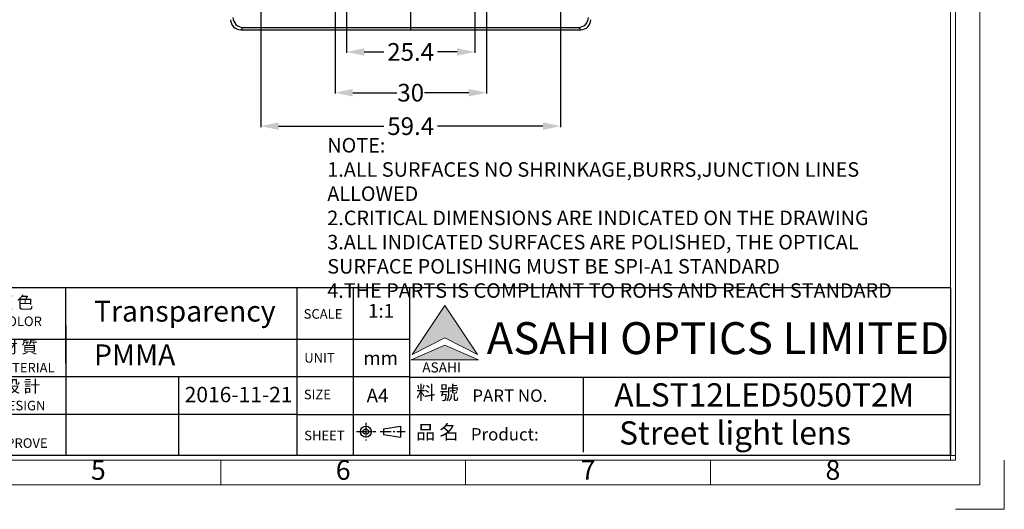
# Model space of a CAD drawing. Units: millimetres. Extents: x 899 to 1307, y -3187 to -2896.
# Drawn here: x 1112 to 1307, y -3187 to -3090 of the extents above; entities that cross this region are included whole.
import ezdxf
from ezdxf.enums import TextEntityAlignment as Align

# ---------------------------------------------------------------- set-up
doc = ezdxf.new("R2010")
doc.units = ezdxf.units.MM
doc.linetypes.add('CENTER', pattern=[50.8, 31.75, -6.35, 6.35, -6.35])
doc.linetypes.add('CENTER2', pattern=[28.575, 19.05, -3.175, 3.175, -3.175])
doc.layers.add('dim', color=82, linetype='Continuous', lineweight=18)
doc.layers.add('图层1', color=7, linetype='Continuous')
doc.styles.add('ISO Proportional', font='isocp')
doc.styles.add('ROMANC', font='romans.shx', dxfattribs={"height": 5, "bigfont": 'gbcbig.shx'})
doc.styles.add('ROMANS', font='romans.shx')
doc.styles.get("Standard").update_dxf_attribs({"font": 'txt', "bigfont": 'gbcbig.shx'})
doc.dimstyles.get("Standard").update_dxf_attribs({"dimtxt": 3.5, "dimasz": 3.5, "dimexe": 0.18, "dimexo": 0.0625, "dimgap": 0.09, "dimtad": 0, "dimdsep": 46, "dimtxsty": 'Standard', "dimblk": '_FILLED', "dimcen": 0, "dimclrd": 3, "dimclre": 4, "dimclrt": 6, "dimadec": 0, "dimazin": 0, "dimtp": 0.01, "dimtm": 0.01, "dimtfac": 1, "dimtofl": 0, "dimtmove": 0, "dimatfit": 3, "dimldrblk": '_FILLED', "dimfxl": 0, "dimtolj": 1, "dimarcsym": 0})

# ---------------------------------------------------------------- blocks, each defined once
blk = doc.blocks.new('1')
for p, q in [((4118.76, -735.09), (4118.76, -268.02)), ((4120.45, -735.09), (4120.45, -268.02)), ((3445.98, -733.4), (4120.45, -733.4)), ((3445.98, -735.09), (4120.45, -735.09)), ((3867.52, -743.52), (3867.52, -735.09)), ((3951.83, -743.52), (3951.83, -735.09)), ((4036.14, -743.52), (4036.14, -735.09)), ((4137.31, -751.95), (4137.31, -735.09)), ((3698.91, -743.52), (3867.52, -743.52)), ((4137.31, -751.95), (4120.45, -751.95))]:
    blk.add_line(p, q)
blk.add_lwpolyline([(3437.55, -743.52), (4128.88, -743.52), (4128.88, -259.59), (3437.55, -259.59)], close=True)
at = {"style": 'ISO Proportional'}
for s, p in [('5', (3825.37, -739.3)), ('6', (3909.68, -739.3)), ('7', (3993.99, -739.3)), ('8', (4078.3, -739.3))]:
    blk.add_text(s, height=6.74, dxfattribs=at).set_placement(p, align=Align.MIDDLE)
blk = doc.blocks.new('dggg')
at = {"layer": 'dim', "ltscale": 0.05}
h = blk.add_hatch(color=1, dxfattribs=at)
h.paths.add_polyline_path([(3944.66, -692.95), (3955.91, -698.64), (3944.66, -681.77), (3933.41, -698.64)])
h.paths.add_polyline_path([(3933.06, -700.48), (3944.66, -700.48), (3956.27, -700.48), (3944.66, -695.44)])
at = {"layer": 'dim', "color": 1, "ltscale": 0.05}
for p, q in [((3944.66, -681.77), (3933.41, -698.64)), ((3944.66, -681.77), (3955.91, -698.64)), ((3933.41, -698.64), (3944.66, -692.95)), ((3955.91, -698.64), (3944.66, -692.95)), ((3944.66, -695.44), (3933.06, -700.48)), ((3944.66, -695.44), (3956.27, -700.48)), ((3933.06, -700.48), (3944.66, -700.48)), ((3956.27, -700.48), (3944.66, -700.48))]:
    blk.add_line(p, q, dxfattribs=at)
at = {"layer": '图层1'}
for p, q in [((4118.76, -675.7), (3783.54, -675.7)), ((3893.74, -675.7), (3893.74, -732.19)), ((3893.74, -675.7), (3893.74, -733.4)), ((4118.76, -675.7), (4118.76, -733.4)), ((3814.23, -688.7), (3814.23, -733.4)), ((3932.5, -693.54), (3783.54, -693.54)), ((3932.5, -706.37), (3783.54, -706.37)), ((3893.74, -719.28), (3783.54, -719.28)), ((3923.54, -724.27), (3929.46, -723.31)), ((3923.54, -724.27), (3923.54, -726.17)), ((3929.46, -723.31), (3929.46, -727.12)), ((3923.54, -726.17), (3929.46, -727.12)), ((4118.76, -733.4), (3447.67, -733.4)), ((4118.76, -733.4), (3447.67, -733.4)), ((3893.74, -733.4), (3783.54, -733.4))]:
    blk.add_line(p, q, dxfattribs=at)
at = {"layer": '图层1', "ltscale": 0.1}
for p, q in [((3814.23, -701.61), (3814.23, -675.7)), ((3913.12, -675.7), (3913.12, -733.4)), ((3932.5, -675.7), (3932.5, -733.4)), ((3853.1, -733.4), (3853.1, -706.37)), ((3932.5, -706.45), (4118.76, -706.45)), ((3992.32, -706.45), (3992.32, -732.27)), ((3893.74, -719.28), (3932.5, -719.28)), ((3932.5, -719.28), (4118.76, -719.28)), ((3943.81, -719.36), (3958.77, -719.36))]:
    blk.add_line(p, q, dxfattribs=at)
at = {"layer": '图层1', "color": 0}
for p, q in [((4118.76, -689.3), (4118.76, -733.4)), ((4118.76, -733.4), (4118.76, -689.3))]:
    blk.add_line(p, q, dxfattribs=at)
at = {"layer": '图层1', "color": 1, "linetype": 'CENTER2', "ltscale": 0.2}
for p, q in [((3914.22, -725.22), (3920.88, -725.22)), ((3917.48, -722.15), (3917.48, -728.26)), ((3922.43, -725.22), (3930.97, -725.22))]:
    blk.add_line(p, q, dxfattribs=at)
at = {"layer": '图层1'}
for radius in [1.9, 0.951]:
    blk.add_circle((3917.48, -725.22), radius, dxfattribs=at)
at = {"color": 0, "ltscale": 0.05, "insert": (3959.09, -687.53), "char_height": 11.0121, "width": 228.7882, "attachment_point": 1, "style": 'ROMANC'}
blk.add_mtext('{\\fSimSun|b0|i0|c134|p2;\\C1;ASAHI OPTICS LIMITED}', dxfattribs=at)
at = {"layer": 'dim', "color": 1, "ltscale": 0.05, "insert": (3936.9, -701.39), "char_height": 3.4483, "width": 29.1767, "attachment_point": 1, "style": 'ROMANC'}
blk.add_mtext('{\\fSTSong|b0|i0|c0|p2;ASAHI}', dxfattribs=at)
at = {"layer": '图层1', "attachment_point": 1}
for s, insert, char_height, width in [('{\\C2; \\fPMingLiU|b0|i0|c136|p54;顏 色}', (3789.06, -678.68), 4.1645, 55.4436), ('{\\fSimSun|b0|i0|c134|p2;Transparency}', (3823.87, -680.16), 7.167, 35.0288), ('{\\fSimSun|b0|i0|c134|p2;PMMA}', (3823.87, -695.17), 7.167, 35.0288), ('{\\fPMingLiU|b0|i0|c136|p54;\\C2;設 計}', (3792.72, -707.54), 4.1645, 55.4436), ('{\\fSimSun|b0|i0|c134|p2;2016-11-21}', (3855.1, -709.79), 5.3001, 35.0288), ('{\\fPMingLiU|b0|i0|c136|p54;\\C2;料 號}', (3934.82, -709.37), 4.822, 22.0235), ('{\\fPMingLiU|b0|i0|c136|p54;\\C2;品 名}', (3934.78, -722.96), 4.822, 22.0235)]:
    blk.add_mtext(s, dxfattribs=dict(at, insert=insert, char_height=char_height, width=width))
at = {"layer": '图层1', "color": 4, "char_height": 4.734, "width": 37.837, "attachment_point": 1, "style": 'ROMANS'}
for s, insert in [('1:1', (3918.24, -681.27)), ('mm', (3916.61, -697.53)), ('A4', (3917.74, -710.39))]:
    blk.add_mtext(s, dxfattribs=dict(at, insert=insert))
at = {"layer": '图层1', "attachment_point": 1, "style": 'ROMANS'}
for s, insert, char_height, width in [('{\\C2;SCALE}', (3896.06, -683.05), 3.2878, 26.2758), ('{\\Fromans.shx|c134;\\C2;COLOR}', (3791.13, -685.59), 3.2878, 26.2758), ('{\\fPMingLiU|b0|i0|c136|p54;\\C2;材 質}', (3791.88, -694.03), 4.1645, 55.4436), ('{\\C2;UNIT}', (3896.27, -698.18), 3.288, 26.2758), ('{\\C2;MATERIAL\\f??|b0|i0|c134|p6; }', (3789.29, -701.56), 3.2878, 26.2758), ('{\\C2;SIZE}', (3896.12, -710.79), 3.288, 26.2758), ('{\\C2;PART NO.}', (3954.14, -710.68), 4.2609, 34.0533), ('{\\C2;DESIGN}', (3791.09, -714.61), 3.2878, 26.2757), ('{\\C2;SHEET}', (3896.26, -724.89), 3.2878, 26.2758), ('{\\C2;Product:}', (3953.63, -724), 4.2609, 34.0533), ('{\\C2;APPROVE}', (3788.1, -727.5), 3.2878, 26.2758)]:
    blk.add_mtext(s, dxfattribs=dict(at, insert=insert, char_height=char_height, width=width))
blk = doc.blocks.new('dfdfgrf')
at = {"layer": 'dim', "color": 0, "ltscale": 0.05, "insert": (3902.41, 455.9), "char_height": 5, "width": 208.4169, "attachment_point": 1, "style": 'ROMANC'}
blk.add_mtext('{\\fSimSun|b0|i0|c134|p2;NOTE:\\P1.ALL SURFACES NO SHRINKAGE,BURRS,JUNCTION LINES ALLOWED  \\P2.CRITICAL DIMENSIONS ARE INDICATED ON THE DRAWING \\P3.ALL INDICATED SURFACES ARE POLISHED, THE OPTICAL SURFACE POLISHING MUST BE SPI-A1 STANDARD\\P4.THE PARTS IS COMPLIANT TO ROHS AND REACH STANDARD}', dxfattribs=at)
blk = doc.blocks.new('_FILLED')
at = {"color": 0, "linetype": 'ByBlock'}
blk.add_solid([(0, 0), (-1, 0.214), (-1, -0.214)], dxfattribs=at)
blk = doc.blocks.new('*D14')
at = {"color": 4, "lineweight": -2}
for p, q in [((1176.64, -3071.32), (1176.64, -3096.12)), ((1202.04, -3071.32), (1202.04, -3096.12))]:
    blk.add_line(p, q, dxfattribs=at)
at = {"color": 3, "lineweight": -2}
for p, q in [((1180.14, -3095.94), (1184, -3095.94)), ((1198.54, -3095.94), (1194.68, -3095.94))]:
    blk.add_line(p, q, dxfattribs=at)
at = {"layer": 'Defpoints', "color": 0}
for p in [(1176.64, -3071.26), (1202.04, -3071.26), (1202.04, -3095.94)]:
    blk.add_point(p, dxfattribs=at)
at = {"color": 3, "lineweight": -2, "xscale": 3.5, "yscale": 3.5, "zscale": 3.5, "rotation": 180}
blk.add_blockref('_FILLED', (1176.64, -3095.94), dxfattribs=at)
at = {"color": 3, "lineweight": -2, "xscale": 3.5, "yscale": 3.5, "zscale": 3.5}
blk.add_blockref('_FILLED', (1202.04, -3095.94), dxfattribs=at)
at = {"color": 6, "insert": (1189.34, -3095.94), "char_height": 3.5, "attachment_point": 5}
blk.add_mtext('\\A1;25.4', dxfattribs=at)
blk = doc.blocks.new('*D15')
at = {"color": 4, "lineweight": -2}
for p, q in [((1174.35, -3086.05), (1174.35, -3104.2)), ((1204.35, -3085.61), (1204.35, -3104.2))]:
    blk.add_line(p, q, dxfattribs=at)
at = {"color": 3, "lineweight": -2}
for p, q in [((1177.85, -3104.02), (1186.63, -3104.02)), ((1200.85, -3104.02), (1192.06, -3104.02))]:
    blk.add_line(p, q, dxfattribs=at)
at = {"layer": 'Defpoints', "color": 0}
for p in [(1174.35, -3085.99), (1204.35, -3085.55), (1204.35, -3104.02)]:
    blk.add_point(p, dxfattribs=at)
at = {"color": 3, "lineweight": -2, "xscale": 3.5, "yscale": 3.5, "zscale": 3.5, "rotation": 180}
blk.add_blockref('_FILLED', (1174.35, -3104.02), dxfattribs=at)
at = {"color": 3, "lineweight": -2, "xscale": 3.5, "yscale": 3.5, "zscale": 3.5}
blk.add_blockref('_FILLED', (1204.35, -3104.02), dxfattribs=at)
at = {"color": 6, "insert": (1189.35, -3104.02), "char_height": 3.5, "attachment_point": 5}
blk.add_mtext('\\A1;30', dxfattribs=at)
blk = doc.blocks.new('*D16')
at = {"color": 4, "lineweight": -2}
for p, q in [((1159.65, -3056.29), (1159.65, -3110.83)), ((1219.05, -3055.91), (1219.05, -3110.83))]:
    blk.add_line(p, q, dxfattribs=at)
at = {"color": 3, "lineweight": -2}
for p, q in [((1163.15, -3110.65), (1184.01, -3110.65)), ((1215.55, -3110.65), (1194.69, -3110.65))]:
    blk.add_line(p, q, dxfattribs=at)
at = {"layer": 'Defpoints', "color": 0}
for p in [(1159.65, -3056.22), (1219.05, -3055.85), (1219.05, -3110.65)]:
    blk.add_point(p, dxfattribs=at)
at = {"color": 3, "lineweight": -2, "xscale": 3.5, "yscale": 3.5, "zscale": 3.5, "rotation": 180}
blk.add_blockref('_FILLED', (1159.65, -3110.65), dxfattribs=at)
at = {"color": 3, "lineweight": -2, "xscale": 3.5, "yscale": 3.5, "zscale": 3.5}
blk.add_blockref('_FILLED', (1219.05, -3110.65), dxfattribs=at)
at = {"color": 6, "insert": (1189.35, -3110.65), "char_height": 3.5, "attachment_point": 5}
blk.add_mtext('\\A1;59.4', dxfattribs=at)

msp = doc.modelspace()

# ---------------------------------------------------------------- linework, layer by layer
at = {"color": 1, "linetype": 'CENTER', "ltscale": 0.2856}
msp.add_line((1189.35, -3091.543), (1189.35, -2918.543), dxfattribs=at)
at = {"color": 7, "linetype": 'Continuous'}
for p, q in [((1156.11, -3091.075), (1155.642, -3091.543)), ((1155.642, -3091.543), (1223.057, -3091.543)), ((1156.11, -3091.075), (1222.589, -3091.075)), ((1222.589, -3091.075), (1223.057, -3091.543))]:
    msp.add_line(p, q, dxfattribs=at)
for centre, major_axis, start_param, end_param in [((1155.657, -3089.536), (1.425, 1.425), -3.9231927, -2.3599926), ((1156.125, -3089.068), (-1.425, -1.425), -0.7816001, 0.7816001), ((1222.574, -3089.068), (1.425, -1.425), -0.7816001, 0.7816001), ((1223.042, -3089.536), (1.425, -1.425), -0.7816001, 0.7816001)]:
    msp.add_ellipse(centre, major_axis=major_axis, ratio=0.9924325, start_param=start_param, end_param=end_param, dxfattribs=at)

# ---------------------------------------------------------------- block references
at = {"layer": 'dim', "color": 0, "xscale": 0.5757695999996031, "yscale": 0.5757696000000578, "zscale": 0.5757696}
for name, p in [('1', (-1075.105, -2753.643)), ('dfdfgrf', (-1074.075, -3375.491)), ('dggg', (-1075.105, -2753.643))]:
    msp.add_blockref(name, p, dxfattribs=at)

# ---------------------------------------------------------------- texts
at = {"layer": '图层1', "lineweight": 25, "char_height": 4.60616, "attachment_point": 1}
for s, insert, width in [('{\\fSimSun|b0|i0|c134|p2;\\C2;ALST12LED5050T2M}', (1229.717, -3161.612), 25.0816), ('{\\fSimSun|b0|i0|c134|p2;\\C2;Street light lens}', (1230.669, -3169.149), 82.58001)]:
    msp.add_mtext(s, dxfattribs=dict(at, insert=insert, width=width))

# ---------------------------------------------------------------- dimensions: what is measured, and where the dimension line sits
for base, p1, p2, picture, middle in [((1219.047, -3110.647), (1159.65, -3056.224), (1219.047, -3055.851), '*D16', (1189.348, -3110.647)), ((1202.04, -3095.936), (1176.64, -3071.261), (1202.04, -3071.261), '*D14', (1189.34, -3095.936)), ((1204.347, -3104.015), (1174.35, -3085.987), (1204.347, -3085.551), '*D15', (1189.348, -3104.015))]:
    dim = msp.add_linear_dim(base=base, p1=p1, p2=p2, dimstyle='Standard')
    dim.commit()
    dim.dimension.update_dxf_attribs({"geometry": picture, "text_midpoint": middle})

doc.saveas('drawing.dxf')
